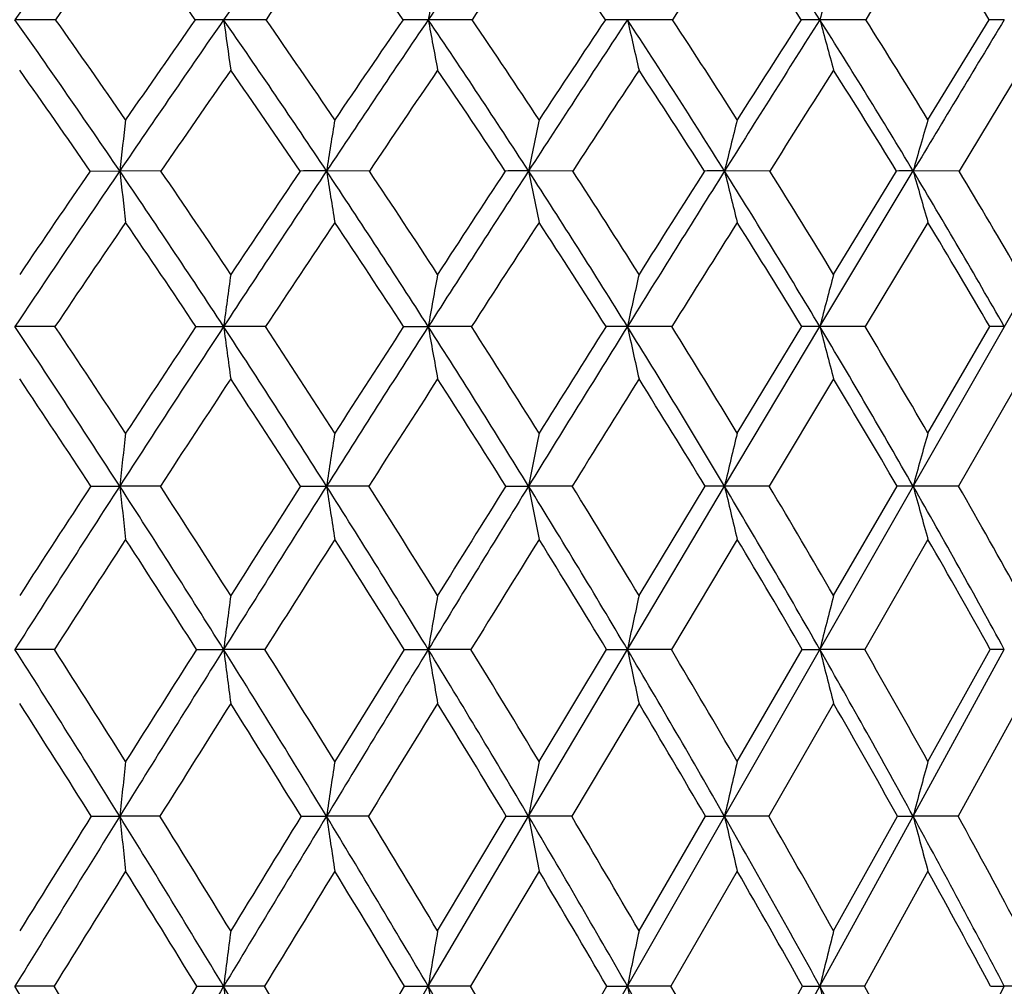
# Model space of a CAD drawing. Units: inches. Extents: x 0 to 11, y 0 to 8.5.
# Drawn here: x 5.6 to 5.8, y 4.1 to 4.3 of the extents above; entities that cross this region are included whole.
import ezdxf

# ---------------------------------------------------------------- set-up
doc = ezdxf.new("R2010")
doc.units = ezdxf.units.IN
doc.header["$LTSCALE"] = 0.605
doc.header["$MEASUREMENT"] = 0
doc.layers.get('0').update_dxf_attribs({"linetype": 'CONTINUOUS'})

msp = doc.modelspace()

# ---------------------------------------------------------------- linework, layer by layer
at = {"color": 7, "linetype": 'Continuous'}
for p, q in [((5.0944243337, 2.9313730117), (5.9897009953, 4.4994066593)), ((5.638922887000001, 4.3036599164), (5.630278039099999, 4.3036665364)), ((5.6836708687, 4.3036599164), (5.6746578084, 4.3036665364)), ((5.7274874446, 4.3036599164), (5.7181646251, 4.3036665364)), ((5.7700884474, 4.3036599164), (5.7605163306, 4.3036665364)), ((5.811197593099999, 4.3036599164), (5.801438257999999, 4.3036665364)), ((5.8244297164, 4.2823827374), (5.837459694500001, 4.3036599164)), ((5.844032155, 4.2929213365), (5.8310442477, 4.2714698754)), ((5.6462963038, 4.2714698754), (5.652559082000001, 4.2714753743)), ((5.6613216777, 4.2714698754), (5.652559082000001, 4.2714753743)), ((5.7056414304, 4.2714698754), (5.6965380096, 4.2714753743)), ((5.7488872897, 4.2714698754), (5.7395020829, 4.2714753743)), ((5.7907787896, 4.2714698754), (5.7811726636, 4.2714753743)), ((5.8014378263, 4.2383764912), (5.821279501799999, 4.2714753743)), ((5.8043660205, 4.2494835493), (5.8177634968, 4.2714698754)), ((5.8310442477, 4.2714698754), (5.821279501799999, 4.2714753743)), ((5.8244297164, 4.2605220314), (5.811073626000001, 4.2383716173)), ((5.6387840161, 4.2383716173), (5.6302778901, 4.2383764912)), ((5.668772263999999, 4.2383716173), (5.6746575861, 4.2383764912)), ((5.6835344192, 4.2383716173), (5.6746575861, 4.2383764912)), ((5.7129327966, 4.2383716173), (5.718164330900001, 4.2383764912)), ((5.7273543015, 4.2383716173), (5.718164330900001, 4.2383764912)), ((5.769959474, 4.2383716173), (5.7605159665, 4.2383764912)), ((5.7811725826, 4.2044244134), (5.8014378263, 4.2383764912)), ((5.783873610700001, 4.2157192744), (5.7976111929, 4.2383716173)), ((5.811073626000001, 4.2383716173), (5.8014378263, 4.2383764912)), ((5.8244297164, 4.2157192744), (5.8375798848, 4.2383716173)), ((5.8043660205, 4.2272258139), (5.790667345599999, 4.2044200707)), ((5.844032155, 4.2272258139), (5.830937568, 4.2044200707)), ((5.6464182686, 4.2044200707), (5.652559044199999, 4.2044244134)), ((5.6612003771, 4.2044200707), (5.652559044199999, 4.2044244134)), ((5.6910313086, 4.2044200707), (5.696537957, 4.2044244134)), ((5.7055226521, 4.2044200707), (5.696537957, 4.2044244134)), ((5.7346652074, 4.2044200707), (5.739502016, 4.2044244134)), ((5.748771804, 4.2044200707), (5.739502016, 4.2044244134)), ((5.7605163339, 4.1696736098), (5.7811725826, 4.2044244134)), ((5.7629857258, 4.181144321000001), (5.7770369825, 4.2044200707)), ((5.790667345599999, 4.2044200707), (5.7811725826, 4.2044244134)), ((5.8043660205, 4.181144321000001), (5.817871836699999, 4.2044200707)), ((5.830937568, 4.2044200707), (5.8212794074, 4.2044244134)), ((5.783873610700001, 4.1930887626), (5.7698587071, 4.1696699732)), ((5.8244297164, 4.1930887626), (5.810976768400001, 4.1696699732)), ((5.6386755225, 4.1696699732), (5.630278040399999, 4.1696736098)), ((5.6688795674, 4.1696699732), (5.674657810399999, 4.1696736098)), ((5.683427815499999, 4.1696699732), (5.674657810399999, 4.1696736098)), ((5.713037745, 4.1696699732), (5.7181646277, 4.1696736098)), ((5.7272502788, 4.1696699732), (5.7181646277, 4.1696736098)), ((5.739502073500001, 4.1341793777), (5.7605163339, 4.1696736098)), ((5.7417362459, 4.1458157342), (5.7560740612, 4.1696699732)), ((5.7560740612, 4.1696699732), (5.7605163339, 4.1696736098)), ((5.7698587071, 4.1696699732), (5.7605163339, 4.1696736098)), ((5.783873610700001, 4.1458157342), (5.797709409199999, 4.1696699732)), ((5.797709409199999, 4.1696699732), (5.8014382619, 4.1696736098)), ((5.810976768400001, 4.1696699732), (5.8014382619, 4.1696736098)), ((5.8212794885, 4.1341793777), (5.8406650173, 4.1696736098)), ((5.8244297164, 4.1458157342), (5.8376737675, 4.1696699732)), ((5.7629857258, 4.158164109499999), (5.748682726499999, 4.1341763989)), ((5.8043660205, 4.158164109499999), (5.7905813839, 4.1341763989)), ((5.844032155, 4.158164109499999), (5.830855279700001, 4.1341763989)), ((5.646512333, 4.1341763989), (5.652559076699999, 4.1341793777)), ((5.6611068175, 4.1341763989), (5.652559076699999, 4.1341793777)), ((5.6911236264, 4.1341763989), (5.696538002200001, 4.1341793777)), ((5.705431036499999, 4.1341763989), (5.696538002200001, 4.1341793777)), ((5.7181643301, 4.0980001935), (5.739502073500001, 4.1341793777)), ((5.720159637899999, 4.109790240400001), (5.7347551799, 4.1341763989)), ((5.7347551799, 4.1341763989), (5.739502073500001, 4.1341793777)), ((5.748682726499999, 4.1341763989), (5.739502073500001, 4.1341793777)), ((5.7629857258, 4.109790240400001), (5.7771240262, 4.1341763989)), ((5.7771240262, 4.1341763989), (5.7811726522, 4.1341793777)), ((5.7905813839, 4.1341763989), (5.7811726522, 4.1341793777)), ((5.8014378252, 4.0980001935), (5.8212794885, 4.1341793777)), ((5.8043660205, 4.109790240400001), (5.817955387, 4.1341763989)), ((5.817955387, 4.1341763989), (5.8212794885, 4.1341793777)), ((5.830855279700001, 4.1341763989), (5.8212794885, 4.1341793777)), ((5.7417362459, 4.1225060996), (5.7271725413, 4.0979975105)), ((5.783873610700001, 4.1225060996), (5.7697834015, 4.0979975105)), ((5.8244297164, 4.1225060996), (5.810904383, 4.0979975105)), ((5.6385944463, 4.0979975105), (5.6302778897, 4.0980001935)), ((5.6689597488, 4.0979975105), (5.674657585499999, 4.0980001935)), ((5.6833481503, 4.0979975105), (5.674657585499999, 4.0980001935)), ((5.6965379645, 4.0611952972), (5.7181643301, 4.0980001935)), ((5.698290899, 4.0731247143), (5.7131161655, 4.0979975105)), ((5.7131161655, 4.0979975105), (5.7181643301, 4.0980001935)), ((5.7271725413, 4.0979975105), (5.7181643301, 4.0980001935)), ((5.7417362459, 4.0731247143), (5.756150212300001, 4.0979975105)), ((5.756150212300001, 4.0979975105), (5.7605159656, 4.0980001935)), ((5.7697834015, 4.0979975105), (5.7605159656, 4.0980001935)), ((5.781172594, 4.0611952972), (5.8014378252, 4.0980001935)), ((5.783873610700001, 4.0731247143), (5.797782796799999, 4.0979975105)), ((5.797782796799999, 4.0979975105), (5.8014378252, 4.0980001935)), ((5.810904383, 4.0979975105), (5.8014378252, 4.0980001935)), ((5.8377439159, 4.0979975105), (5.840664515, 4.0980001935)), ((5.850268800499999, 4.0979975105), (5.840664515, 4.0980001935))]:
    msp.add_line(p, q, dxfattribs=at)
for centre, radius, start, end in [((8.3879168072, 2.3598064032), 3.3738944549, 144.1684853516, 144.8199830187), ((8.9037831638, 2.0645910983), 3.9294668058, 144.7065521201, 145.2625618875), ((9.6493124725, 1.6406928175), 4.7481946491, 145.4297353649, 145.8861456557), ((4.463227016999999, 3.457473118), 1.5833043381, 32.30646595740001, 33.6537313358), ((8.400077122799999, 2.3330237051), 3.392252908, 144.0536990028, 144.4845438799), ((4.0176970608, 3.1380922355), 2.020926466, 35.2222205518, 35.9440875003), ((8.9245053296, 2.0310103443), 3.9582753922, 144.5928575094, 144.9597703581), ((4.1816983476, 3.2463919232), 1.860667388, 34.6261778943, 35.4047389893), ((9.6879500164, 1.5936659992), 4.7988884977, 145.3175410916, 145.6176477246), ((4.3279901454, 3.3461786195), 1.719165626, 33.8448102844, 34.6798368231), ((10.9392697274, 0.8773556795), 6.2016123573, 146.2324415225, 146.4622667412), ((4.4594590179, 3.4389306465), 1.5931325946, 32.8734618917, 33.7646754695), ((13.4491514763, -0.5625322695), 9.0563881273, 147.3430442851, 147.4985117824), ((4.5780128183, 3.5256014302), 1.480399082, 31.7068571663, 32.653755181), ((7.9887557722, 3.8857805958), 2.3087253662, 169.3017438992, 169.5718198259), ((7.4090110698, 3.8694753715), 1.6651763609, 164.5039143728, 164.8855581472), ((3.7451386729, 2.9750649514), 2.3062811194, 34.2026475706, 35.1752747909), ((3.7886484914, 2.9924044328), 2.2677976723, 34.6682775943, 35.3245000163), ((9.1389356805, 1.9018134766), 4.2154619314, 145.2656572254, 145.7963711456), ((9.0535675444, 1.9308909284), 4.1337394271, 144.9703250952, 145.3296901385), ((5.674653681100001, 1.5675665272), 2.7361000092, 89.99991357100001, 90.12603735389997), ((3.9407871593, 3.1016302315), 2.1097864125, 33.67525748949999, 34.7323150602), ((10.1481056372, 4.925871374700001), 4.5165113016, 187.9183789325, 188.0560262457), ((3.9801972123, 3.1175032313), 2.0757625539, 34.1375445281, 34.85012839700001), ((9.9521449803, 1.435840404), 5.1138064466, 145.8888118029, 146.3233226496), ((9.829096947, 1.481434374), 4.9908787143, 145.5646003979, 145.860241092), ((5.718165082300001, 2.1283638731), 2.1753026633, 90.00001204280001, 90.1413530998), ((4.1122850405, 3.2160647045), 1.9395172041, 32.9673848549, 34.1083076262), ((9.1481103565, 4.934931279100001), 3.4875525653, 190.4283085322, 190.60785458), ((4.1486288608, 3.2309276972), 1.9088082255, 33.4249155488, 34.1935708807), ((11.2710663999, 0.6834493305), 6.5933401766, 146.6966416595, 147.0307103783), ((11.0698253721, 0.765507255), 6.384116767, 146.3435593074, 146.5726671059), ((5.760521379299999, 2.6496087811), 1.6540577553, 90.00017488180002, 90.162102657), ((4.2642931817, 3.3208514133), 1.7901422506, 32.0752525692, 33.2994707814), ((8.5808949664, 4.9461720872), 2.8926370377, 192.8334394138, 193.0518226796), ((4.2983296442, 3.3350254016), 1.7619099858, 32.5263691689, 33.3508174053), ((13.8584519638, -0.7910130009999999), 9.5326402137, 147.6936651744, 147.9222980968), ((13.446195912, -0.6045131402), 9.0880654909, 147.3117342038, 147.4709777762), ((5.8014478803, 3.1178012478), 1.1858652886, 90.00046490680002, 90.1914471365), ((4.3999258409, 3.417624513), 1.6581035922, 30.9945328688, 32.3012457849), ((8.228874553099999, 4.9593026686), 2.5144195561, 195.1145982375999, 195.3683742473), ((4.4322262975, 3.4313345998), 1.6317209602, 31.4372705955, 32.3170914164), ((21.5300747427, -5.1664252527), 18.3259438001, 148.8849151767, 149.0024006879), ((5.8406791717, 3.5208152632), 0.7828512732999999, 90.00103626609999, 90.235629654), ((3.7322535139, 2.9483605819), 2.3268386287, 34.6547180221, 35.2993758274), ((9.1577550411, 1.8678953699), 4.2429019159, 145.1416932438, 145.493963315), ((3.9305796113, 3.0771812606), 2.12722684, 34.1547381776, 34.8558743063), ((9.9881379912, 1.3887430698), 5.1623532065, 145.766373615, 146.053860712), ((4.1043830104, 3.1935621139), 1.9543092923, 33.4737123026, 34.231002624), ((11.3496606657, 0.6058603563), 6.6936802699, 146.576220983, 146.795945203), ((4.2584598335, 3.3000803638), 1.8025901801, 32.60779468219999, 33.4209349732), ((14.0768823204, -0.9618712303), 9.8003760567, 147.5758419187, 147.7242936024), ((4.3960106659, 3.3984257954), 1.6684085464, 31.5524957218, 32.4210523752), ((9.2839489937, 3.8574274114), 3.6549183857, 173.3231499965, 173.495275237), ((8.3396963683, 3.8522958965), 2.6761908646, 170.7519727242, 170.9884898728), ((7.8460973803, 3.8456624465), 2.1491999433, 168.2757730497, 168.5725913541), ((7.5562872818, 3.8376988642), 1.8273461545, 165.9156814943, 166.2680078756), ((7.375118199, 3.8286114024), 1.6157175478, 163.6891666635, 164.0917679384), ((9.3770986062, 1.7401762476), 4.5032954529, 145.7988984527, 146.3065473522), ((9.2698926068, 1.7819199353), 4.3963972832, 145.5094386478, 145.8563637662), ((3.6461558999, 2.9079716941), 2.4258598506, 33.25910202480001, 34.1990913599), ((10.9696538622, 4.8776898158), 5.3515411659, 186.504340277, 186.6223849055), ((3.6979320211, 2.9299052744), 2.37796016, 33.7052227979, 34.3444064976), ((10.2595005651, 1.2312912951), 5.4830052452, 146.3255042776, 146.7401213189), ((10.106081404, 1.2943019566), 5.3251528765, 146.0080432783, 146.2928841815), ((5.6964461504, 1.4870083154), 2.7844670603, 89.99810982129999, 90.113883991), ((3.8538022916, 3.0438444729), 2.2142160139, 32.6484550504, 33.6715604775), ((9.5661746886, 4.8851255791), 3.9179911437, 189.0109767256, 189.1731940407), ((3.9005282464, 3.0637148359), 2.1718899241, 33.0904073125, 33.7854677336), ((11.6927487896, 0.4101873847), 7.095822101, 147.032475559, 147.3504581686), ((11.4441491828, 0.5191317949), 6.8322456427, 146.6871629374, 146.9075175454), ((5.739425180800001, 2.1095986153), 2.1618767604, 89.9979618789, 90.1292446141), ((4.034817332, 3.1659816791), 2.0317643589, 31.8579120633, 32.9635421035), ((8.8231130946, 4.8947377044), 3.1459677055, 191.4267312359, 191.6303260104), ((4.0777179658, 3.1843416315), 1.9936536128, 32.294166631, 33.0447873907), ((14.5068828288, -1.1971523317), 10.2977622265, 147.9235663554, 148.1406469047), ((14.0033364407, -0.9591345995), 9.748491315399999, 147.5505518155, 147.7035537069), ((5.7811112274, 2.6776743939), 1.5938009816, 89.99779142170001, 90.1505232741), ((4.1943093498, 3.2771472688), 1.8726514779, 30.8837930159, 32.071246555), ((8.3790901994, 4.9062772427), 2.6743501894, 193.7311769902, 193.972872803), ((4.2342840012, 3.2943871347), 1.8377613307, 31.312562713, 32.11836599750001), ((5.8212339463, 3.1765227439), 1.0949526313, 89.9976162108, 90.18159912770001), ((4.3357056944, 3.3791936872), 1.7329443575, 29.7220979777, 30.990332846), ((8.094898199700001, 4.9194453261), 2.3641503848, 195.9072867638, 196.1835046605), ((4.3734318977, 3.3955901966), 1.7005290279, 30.14128150510001, 31.0016698656), ((9.4246281947, 1.6847848679), 4.5665546566, 145.6640777134, 145.999972878), ((3.6283878073, 2.8771050077), 2.4527974873, 33.7097039815, 34.3339883537), ((10.3407306253, 1.1517645695), 5.5871835096, 146.1922031834, 146.465143512), ((3.8400077405, 3.0162426021), 2.2363916463, 33.1254225792, 33.8056903435), ((11.8524028839, 0.2772101096), 7.294314267100001, 146.9011945906, 147.1086403891), ((4.0243402543, 3.141114843), 2.0500052306, 32.3605852994, 33.0965073261), ((14.9110391974, -1.488298317), 10.7867551676, 147.7948875982, 147.933830841), ((4.1867113419, 3.25463434), 1.8875214861, 31.411395251, 32.2025925714), ((4.3306891167, 3.3587454715), 1.7448386582, 30.2736409095, 31.1195310148), ((8.8198064992, 3.8170412576), 3.1732451945, 172.1674952549, 172.3698829637), ((8.1275605078, 3.8112777085), 2.4469579701, 169.6837133401, 169.9479496857), ((7.739644197000001, 3.8041267555), 2.0262086235, 167.3028256277, 167.6245749676), ((7.5028231017, 3.7957736046), 1.7580128471, 165.0437663163, 165.4181279612), ((3.2981818163, 2.6836442816), 2.8028314863, 32.859926364, 33.6900929329), ((3.3611230141, 2.710276159), 2.7427751219, 33.2899279412, 33.85788047739999), ((10.552461239, 1.0393707203), 5.8332329285, 146.7419700626, 147.1398758648), ((10.381631275, 1.111126418), 5.6560324074, 146.433504045, 146.7084593226), ((3.5545944907, 2.8480782501), 2.5352705433, 32.34328073050001, 33.2561228795), ((10.1445582226, 4.8371671723), 4.5098294846, 187.6299538118, 187.7729087113), ((3.6100837271, 2.8715251703), 2.4834385401, 32.7696776509, 33.39340543799999), ((12.0968153382, 0.151518712), 7.575592068, 147.3519560622, 147.656411354), ((11.8194838742, 0.2751942661), 7.279886041799999, 147.016259398, 147.2285442074), ((3.7735847555, 2.9925956873), 2.3094067498, 31.6504686927, 32.6453611406), ((9.14196958, 4.8452798123), 3.4771790327, 190.0518313773, 190.23848697), ((3.8235107402, 3.0137319869), 2.2637054866, 32.0718412185, 32.7509856419), ((15.1314259772, -1.5850374825), 11.0329553945, 148.1417243162, 148.3490819725), ((14.5686561583, -1.315773751), 10.4169059816, 147.7790460833, 147.9262016469), ((5.760515352200001, 2.1208935038), 2.1174829873, 89.9999833778, 90.12293208629998), ((8.5724657703, 4.8553453306), 2.8788386978, 192.3751498907, 192.6024535928), ((3.9635027252, 3.1218046977), 2.1156533647, 30.778389728, 31.8546962836), ((4.0092060591, 3.1412343487), 2.074599425, 31.1931032709, 31.9273105376), ((5.801442245900001, 2.7327007591), 1.5056757321, 90.0001681794, 90.14578398270001), ((4.12989418, 3.2387532869), 1.9476408067, 29.72356092530001, 30.880436224), ((8.2183481248, 4.8671030353), 2.4973490862, 194.581540687, 194.8460407246), ((4.1723567409, 3.2569010528), 1.9101511717, 30.1297137814, 30.91849896590001), ((5.8406739634, 3.2562787034), 0.9820977878, 90.0005511451, 90.1805094601), ((3.274512223, 2.6472872288), 2.8373580981, 33.2845026234, 33.837156651), ((10.6498190948, 0.9472025493999999), 5.9578337248, 146.5959618496, 146.8582856467), ((3.5363876422, 2.8161744907), 2.5631455518, 32.7938462002, 33.4023847621), ((12.2856763304, -0.0026975649), 7.810138361799999, 147.2077906904, 147.4065894561), ((3.7597195615, 2.9642739206), 2.332031899, 32.1263301144, 32.7903860917), ((15.6031461312, -1.9215910663), 11.6033058147, 147.9999906828, 148.1326845765), ((3.9532449803, 3.0964623256), 2.1339605508, 31.2787748624, 31.9979953927), ((4.1227502885, 3.2159521507), 1.9622705961, 30.247534495, 31.0214489914), ((9.5072645589, 3.7800324441), 3.8779973116, 173.5492911288, 173.7172036219), ((8.4999560878, 3.7751224574), 2.8360982679, 171.0627212824, 171.2936355989), ((7.971536466, 3.7687753747), 2.2741521214, 168.6657612804, 168.9558421701), ((7.659751568, 3.7611555817), 1.930167418, 166.3786191067, 166.7233538714), ((7.4635372234, 3.7524604272), 1.7033150557, 164.2181845475, 164.6126211604), ((10.8267654172, 0.8623853595000001), 6.159678289299999, 147.1414329954, 147.5254125007), ((10.6598832534, 0.9290267802), 5.988575152799999, 146.8426407887, 147.1082436411), ((3.2020259253, 2.6216769745), 2.9172250551, 32.04871494770001, 32.8575610096), ((10.979521727, 4.7909325213), 5.3591532153, 186.2830606393, 186.4049990838), ((3.2622966528, 2.6455981916), 2.8608853051, 32.461861703, 33.01605029550001), ((12.4775081015, -0.0893410547), 8.0260811106, 147.6576764814, 147.9508296551), ((12.2039864378, 0.0283261325), 7.7368175044, 147.3320876604, 147.5366154896), ((3.4719443621, 2.7958751507), 2.6330263364, 31.45014422280001, 32.3408251347), ((9.5702951827, 4.7976578156), 3.9189183345, 188.706723822, 188.8744244375), ((3.5249724006, 2.8169380627), 2.5845513579, 31.85901922719999, 32.46855746010001), ((15.723360167, -1.9497040245), 11.7282019257, 148.3499941243, 148.5492103959), ((15.1618405256, -1.6868029537), 11.1165706584, 147.997945264, 148.1393000483), ((3.7014545889, 2.9482581636), 2.3940741346, 30.6760067475, 31.6479245324), ((8.8233296177, 4.8063515258), 3.1420230626, 191.0446030264, 191.2552891162), ((3.7491119639, 2.9672995991), 2.3514052261, 31.0791022926, 31.74364750780001), ((5.781242986100001, 2.1681641134), 2.0362603011, 90.00198099539999, 90.11834755450002), ((3.8995225931, 3.0838151242), 2.1900620681, 29.723291672, 30.7757477806), ((8.3762739344, 4.8167884888), 2.6663722146, 193.2771664718, 193.5275698286), ((3.9431323094, 3.1014055912), 2.1517496722, 30.118873738, 30.8380260005), ((5.8213428966, 2.8176850822), 1.3867393326, 90.0026231781, 90.1434136092), ((4.0721158424, 3.2058773551), 2.014117525, 28.5888092853, 29.7208003037), ((8.0895529494, 4.8286983929), 2.3526119235, 195.3879632092, 195.6744960801), ((4.1126420758, 3.2224115696), 1.9791109354, 28.9748709238, 29.748032397), ((10.9065099827, 0.7798200203), 6.2642767023, 146.9836492332, 147.2387307167), ((3.1828785048, 2.5875155294), 2.9467633035, 32.4737146692, 33.0150919296), ((12.633658631, -0.2249716118), 8.2230519303, 147.5015052977, 147.6947697819), ((3.457373117, 2.7656271009), 2.6569454833, 31.9002800606, 32.4970824935), ((16.1169889245, -2.2408351965), 12.2082449868, 148.1960322189, 148.3252687019), ((3.6905720829, 2.921194693), 2.4135013875, 31.15051037309999, 31.8023889916), ((3.8917536763, 3.0594296249), 2.2057427064, 30.2212742823, 30.92783250070001), ((4.0670785703, 3.1837978766), 2.0265614087, 29.1091762256, 29.8698329671), ((9.009087518, 3.7372364974), 3.3623538379, 172.413494308, 172.6106408564), ((8.2704401854, 3.7316853399), 2.589583798, 170.0048870841, 170.2624921815), ((7.8549098664, 3.7247979052), 2.141120889, 167.6939031149, 168.007888696), ((7.599879197999999, 3.7167525747), 1.8545962538, 165.4987896777, 165.8645267382), ((2.7683870055, 2.3484188112), 3.3922543149, 31.764085885, 32.47192490170001), ((2.8381772519, 2.3750461431), 3.3261787768, 32.1659665093, 32.6526847574), ((12.8508060583, -0.3228277736), 8.4663848457, 147.952099722, 148.2350564002), ((12.5692173942, -0.2035001725), 8.1694111934, 147.6350407903, 147.8328942912), ((3.1095449573, 2.5639351744), 3.026251786, 31.2567703834, 32.0462097166), ((10.1613775109, 4.751559138399999), 4.5242949107, 187.3894807306, 187.5364826136), ((3.1694561657, 2.5867086095), 2.97082819, 31.655153955, 32.1972080879), ((16.3059591625, -2.3058022715), 12.4110104745, 148.5501199365, 148.7420005895), ((15.7270520698, -2.037544372), 11.7817652677, 148.2071816592, 148.3435646237), ((3.3925665073, 2.7474738799), 2.725996825, 30.577054289, 31.447515891), ((9.1520801993, 4.758966963), 3.4841129156, 189.7376620156, 189.9297566591), ((3.4453376898, 2.7676070242), 2.6782280666, 30.9705362211, 31.567583824), ((3.6322030757, 2.9073170141), 2.4745224791, 29.72236027300001, 30.6732550794), ((8.5780276931, 4.7681580024), 2.8803739041, 191.9922923729, 192.2264472343), ((3.6796939939, 2.9256068927), 2.4323818526, 30.1093454235, 30.7610479885), ((3.838033199, 3.0488401731), 2.2608022987, 28.6898538871, 29.720405961), ((8.2204713545, 4.7788942129), 2.4945682685, 194.1356751241, 194.4084468571), ((3.8815557489, 3.0658240703), 2.2228677981, 29.0685116581, 29.7744134197), ((5.8406743562, 2.9317859937), 1.2378876161, 90.00043224950002, 90.1388827489), ((2.7405635663, 2.3067528017), 3.432785347, 32.1639847239, 32.6381831259), ((13.0069824547, -0.4605982757), 8.6645163274, 147.7871268922, 147.9744161397), ((3.0884820269, 2.5278929376), 3.0584129631, 31.6818176086, 32.2114124894), ((16.6995899657, -2.5997890176), 12.8925490417, 148.387272316, 148.5123674033), ((3.3766494865, 2.715799666), 2.7518094079, 31.0264832023, 31.6111258868), ((3.6204131167, 2.8791764422), 2.4952809137, 30.1953211591, 30.83467435), ((3.8297040192, 3.0236479145), 2.2773706366, 29.1853374067, 29.8789573102), ((9.733131875, 3.6981272733), 4.1038050393, 173.7370779067, 173.9004904149), ((8.6622818699, 3.6933709265), 2.9983243287, 171.3209586409, 171.5458298299), ((8.0988313161, 3.6872224521), 2.4012923538, 168.9901530645, 169.2728726506), ((7.7649840324, 3.6798410921), 2.0351734251, 166.7641110572, 167.1004164053), ((7.5537003484, 3.6714180201), 1.7931620423, 164.6592313724, 165.0444254938), ((13.2159037634, -0.5487064784000001), 8.8957069866, 148.2360547963, 148.5097249589), ((12.8726536922, -0.393877321), 8.527625075700001, 147.9278676569, 148.1210208649), ((2.6630532309, 2.2833289062), 3.5160763174, 31.0714712011, 31.7623065221), ((10.9918310883, 4.7047052301), 5.369667155599999, 186.0991754152, 186.2244562107), ((2.7454425299, 2.3168836717), 3.4356442037, 31.45673362800001, 31.9347094433), ((16.8778512898, -2.65275189), 13.0799160115, 148.7427206669, 148.9279302634), ((16.1771090017, -2.314559865), 12.3102432426, 148.4090581385, 148.5422099055), ((3.0207483049, 2.5101565417), 3.1300640051, 30.4833475676, 31.2549105193), ((9.5767754821, 4.710880016), 3.9228594834, 188.4537069499, 188.626113967), ((3.0912042385, 2.5386109177), 3.0626803548, 30.8643952692, 31.3973593487), ((3.3164316755, 2.7025993268), 2.8143723272, 29.7233391445, 30.5751207353), ((8.826010688, 4.7188620907), 3.1413992586, 190.7265396196, 190.943312358), ((3.3782110988, 2.7274569231), 2.7564461579, 30.0987019503, 30.6863525737), ((3.5657717285, 2.8694939144), 2.550966596, 28.7889472883, 29.7203504331), ((8.376105105499999, 4.7284447219), 2.6621092646, 192.8988770599, 193.1567553326), ((3.6210843272, 2.8917470519), 2.5000696312, 29.1569543624, 29.7989393672), ((3.7789546248, 3.0166064173), 2.3281022681, 27.677597383, 28.6877549419), ((8.0870732331, 4.739379725), 2.3452268021, 194.9547559071, 195.2501461481), ((3.8293584863, 3.0369297351), 2.2825292233, 28.0363376076, 28.7321281889), ((13.4657979269, -0.7473253422), 9.2055563588, 148.061410576, 148.2409899889), ((2.6272847451, 2.2359040846), 3.5663957654, 31.474694026, 31.9375096428), ((17.4917004941, -3.0846788596), 13.8212888297, 148.5700759981, 148.6890703526), ((2.9942201466, 2.4700731875), 3.1689956079, 30.9108383911, 31.428720656), ((3.2968256077, 2.6681148961), 2.8447920489, 30.17426399739999, 30.7469229169), ((3.5516113287, 2.8394448973), 2.5747312373, 29.2623513287, 29.8894565968), ((3.7692633589, 2.9901739116), 2.3464622181, 28.1723269662, 28.85338536530001), ((9.1939971903, 3.6538776815), 3.5472519024, 172.6156012729, 172.8075873036), ((8.4101903556, 3.6484746588), 2.7292997871, 170.2689565596, 170.5199828404), ((7.9678216834, 3.6417710184), 2.2539617548, 168.0157424437, 168.3219512493), ((7.695121847999999, 3.6339403808), 1.9497155403, 165.873641297, 166.2306387737), ((2.1084827998, 1.9408088251), 4.129953420400001, 30.8916741709, 31.4885562979), ((2.2126772716, 1.9838638277), 4.0257259862, 31.26368382989999, 31.678737776), ((17.3962182257, -2.9649405472), 13.6850325447, 148.9285245657, 149.1082598093), ((16.6401321655, -2.5973531369), 12.8527952014, 148.6056374746, 148.7354433811), ((2.5730487686, 2.2291985228), 3.621104381, 30.3925833273, 31.0700796987), ((10.1586807253, 4.663854364700001), 4.5195856514, 187.1923318352, 187.3434375465), ((2.659113946, 2.2642132304), 3.5367721595, 30.7610154244, 31.2310802832), ((2.9456017345, 2.4660150364), 3.217216017, 29.7242511723, 30.4819080694), ((9.1478131316, 4.6706902647), 3.4771345702, 189.4799076686, 189.6774918702999), ((3.0189417442, 2.4955539579), 3.146798276, 30.0877444954, 30.61254274489999), ((3.2525321828, 2.6662032649), 2.8879101613, 28.8844986157, 29.7218561842), ((8.5723460361, 4.6791717055), 2.8712625571, 191.6779096452, 191.9189429234), ((3.316629570299999, 2.6918811549), 2.8275655475, 29.2415227365, 29.8207824415), ((3.5103554045, 2.8391221651), 2.6141600083, 27.8709809552, 28.7874161229), ((8.213477880800001, 4.6890790216), 2.4834072181, 193.769191731, 194.0502227481), ((3.5675663548, 2.8620009747), 2.5612990738, 28.2197978405, 28.8531436016), ((-5.195007614, 9.8869678267), 12.4618700682, 332.1286510202999, 332.3199050722)]:
    msp.add_arc(centre, radius, start, end, dxfattribs=at)

doc.saveas('drawing.dxf')
